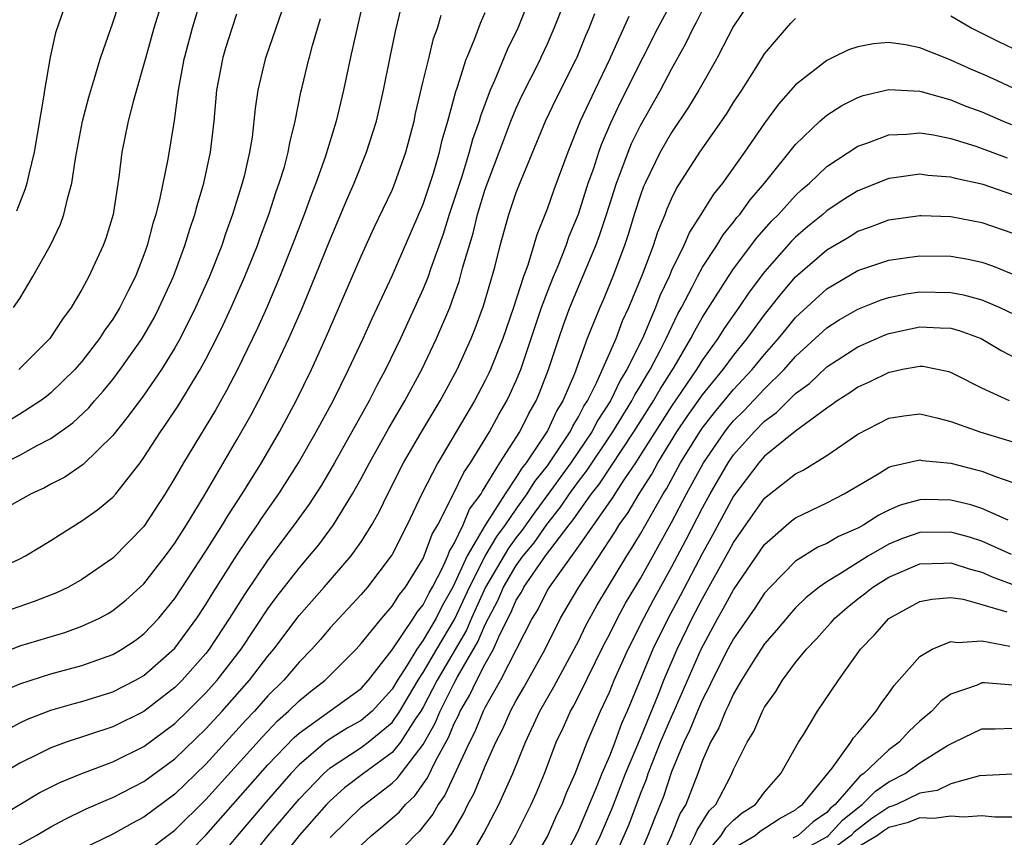
# Model space of a CAD drawing. Units: inches. Extents: x 2511000 to 2512116, y 1497000 to 1500000.
# Drawn here: x 2511199 to 2511262, y 1498613 to 1498666 of the extents above; entities that cross this region are included whole.
import ezdxf

# ---------------------------------------------------------------- set-up
doc = ezdxf.new("R2010")
doc.units = ezdxf.units.IN
doc.header["$MEASUREMENT"] = 0
doc.layers.add('LD25111497_2ft', color=93, linetype='Continuous')

msp = doc.modelspace()

# ---------------------------------------------------------------- linework, layer by layer
at = {"layer": 'LD25111497_2ft'}
for points, elevation in [([(2511195.658, 1498613), (2511199, 1498615), (2511200.263, 1498615.737), (2511201.584, 1498616.416), (2511203.001, 1498616.999), (2511205, 1498617.741), (2511207, 1498618.735), (2511209, 1498620.214), (2511209.814, 1498621), (2511211, 1498622.185), (2511211.723, 1498623), (2511213.264, 1498625), (2511215, 1498627.604), (2511215.591, 1498628.409), (2511217, 1498630.221), (2511217.677, 1498631), (2511218.274, 1498631.726), (2511219.21, 1498633), (2511220.445, 1498635), (2511221, 1498635.994), (2511221.531, 1498637), (2511222.779, 1498639.221), (2511223.818, 1498641), (2511224.903, 1498643), (2511225.859, 1498645), (2511226.711, 1498647), (2511227, 1498647.786), (2511227.316, 1498648.684), (2511227.54, 1498649.54), (2511228.211, 1498651.789), (2511228.501, 1498653), (2511229, 1498654.621), (2511230.194, 1498657.807), (2511230.655, 1498659), (2511231, 1498659.844), (2511231.358, 1498660.643), (2511232.551, 1498663), (2511232.605, 1498663.118), (2511233, 1498663.977), (2511233.445, 1498665), (2511234.229, 1498667)], 8696), ([(2511231.901, 1498667), (2511231.097, 1498665), (2511230.408, 1498663.592), (2511230.211, 1498663.118), (2511229.565, 1498661.565), (2511229.305, 1498661), (2511228.684, 1498659.316), (2511228.602, 1498659), (2511228.181, 1498657.819), (2511227.964, 1498657), (2511227.502, 1498655.502), (2511226.683, 1498653), (2511226.284, 1498651.716), (2511225.468, 1498649.468), (2511225.317, 1498649), (2511225, 1498648.207), (2511223.539, 1498645), (2511222.57, 1498643), (2511222.016, 1498641.984), (2511221.521, 1498641), (2511219.284, 1498637), (2511218.441, 1498635.559), (2511217.66, 1498634.34), (2511216.693, 1498633), (2511215, 1498630.746), (2511213.481, 1498628.519), (2511212.526, 1498627), (2511211.21, 1498625), (2511211, 1498624.729), (2511209.478, 1498623), (2511209, 1498622.522), (2511207, 1498620.98), (2511205, 1498619.989), (2511201.987, 1498619), (2511201, 1498618.646), (2511200.276, 1498618.276), (2511199, 1498617.659), (2511197, 1498616.45)], 8694), ([(2511210.72, 1498667), (2511210.115, 1498665), (2511209.614, 1498663.118), (2511209.583, 1498663), (2511209.218, 1498661), (2511208.958, 1498659.043), (2511208.549, 1498656.548), (2511208.04, 1498654.04), (2511207.772, 1498653), (2511207.584, 1498652.416), (2511207.217, 1498651), (2511207, 1498650.392), (2511206.453, 1498649), (2511205.96, 1498648.04), (2511205.458, 1498647), (2511205, 1498646.252), (2511204.473, 1498645.527), (2511204.144, 1498645), (2511203, 1498643.527), (2511202.546, 1498643), (2511201, 1498641.499), (2511200.727, 1498641.273), (2511200.351, 1498641), (2511199, 1498640.127), (2511198.299, 1498639.701)], 8678), ([(2511208.26, 1498667), (2511207.654, 1498665), (2511207.122, 1498663.118), (2511206.337, 1498660.337), (2511206, 1498659), (2511205.581, 1498657), (2511205.393, 1498655.393), (2511205.028, 1498653), (2511204.554, 1498651.446), (2511204.388, 1498651), (2511203.461, 1498649), (2511203, 1498648.158), (2511202.324, 1498647), (2511201.757, 1498646.243), (2511200.943, 1498645), (2511198.943, 1498643)], 8676), ([(2511207, 1498611.832), (2511209, 1498613.347), (2511211, 1498615.319), (2511214.636, 1498619.364), (2511215.616, 1498620.384), (2511216.316, 1498621), (2511217, 1498621.679), (2511217.729, 1498622.271), (2511218.689, 1498623), (2511220.68, 1498625), (2511221, 1498625.354), (2511222.329, 1498627), (2511223, 1498627.768), (2511223.473, 1498628.527), (2511223.855, 1498629), (2511225, 1498630.839), (2511225.073, 1498631), (2511225.585, 1498632.415), (2511225.942, 1498633), (2511226.92, 1498634.92), (2511227.614, 1498636.387), (2511228.041, 1498637), (2511229.271, 1498639), (2511229.883, 1498640.117), (2511230.391, 1498641), (2511230.593, 1498641.407), (2511231, 1498642.306), (2511231.286, 1498643), (2511231.967, 1498645), (2511232.211, 1498645.789), (2511232.624, 1498647), (2511233, 1498648.002), (2511233.396, 1498649), (2511233.691, 1498649.691), (2511234.204, 1498651), (2511234.405, 1498651.595), (2511235, 1498653.023), (2511235.636, 1498655), (2511235.986, 1498655.985), (2511236.314, 1498657), (2511236.494, 1498657.505), (2511237.101, 1498658.899), (2511237.74, 1498660.26), (2511239.175, 1498663.118), (2511240.12, 1498665), (2511241.188, 1498667)], 8702), ([(2511246.264, 1498667), (2511245, 1498665.111), (2511243.962, 1498663.118), (2511243.901, 1498663), (2511242.771, 1498661), (2511242.098, 1498659.902), (2511241, 1498658.274), (2511240.276, 1498657), (2511239.293, 1498655), (2511239.203, 1498654.797), (2511239, 1498654.237), (2511238.605, 1498653), (2511238.233, 1498651.767), (2511237.977, 1498651), (2511237.217, 1498649), (2511236.568, 1498647.432), (2511236.373, 1498647), (2511235.57, 1498645), (2511234.741, 1498642.741), (2511234.005, 1498641), (2511233.62, 1498640.379), (2511233, 1498639.056), (2511231.628, 1498637), (2511231.348, 1498636.651), (2511231, 1498636.08), (2511230.274, 1498635), (2511229, 1498632.983), (2511227.841, 1498631), (2511226.92, 1498629), (2511226.212, 1498627.788), (2511225.831, 1498627), (2511225, 1498625.576), (2511224.58, 1498625), (2511223.978, 1498623.978), (2511223.347, 1498623), (2511223, 1498622.414), (2511221.703, 1498621), (2511221, 1498620.408), (2511220.098, 1498619.902), (2511219, 1498619.223), (2511218.701, 1498619), (2511217, 1498617.547), (2511216.476, 1498617), (2511214.724, 1498615), (2511213.03, 1498613), (2511211, 1498610.557)], 8706), ([(2511197, 1498624.405), (2511199, 1498625.218), (2511201.918, 1498626.082), (2511203, 1498626.472), (2511204.133, 1498627), (2511204.698, 1498627.302), (2511205, 1498627.49), (2511205.838, 1498628.162), (2511207, 1498629.203), (2511208.393, 1498631), (2511209, 1498631.831), (2511209.739, 1498633), (2511210.878, 1498634.878), (2511213, 1498638.49), (2511213.906, 1498640.094), (2511214.394, 1498641), (2511215.276, 1498642.724), (2511216.35, 1498645), (2511217.149, 1498646.851), (2511218.044, 1498649), (2511219, 1498651.386), (2511220.072, 1498653.928), (2511220.544, 1498655), (2511221.357, 1498657), (2511221.982, 1498659), (2511222.433, 1498661), (2511222.87, 1498663.118), (2511223.214, 1498664.786), (2511223.61, 1498666.39)], 8688), ([(2511221.157, 1498666.843), (2511220.654, 1498664.654), (2511220.322, 1498663.118), (2511219.864, 1498661), (2511219.394, 1498659), (2511218.673, 1498656.673), (2511218.076, 1498655), (2511217.774, 1498654.226), (2511217.334, 1498653), (2511216.567, 1498651), (2511215.769, 1498649), (2511214.925, 1498647), (2511214.331, 1498645.669), (2511213.028, 1498643), (2511212.333, 1498641.667), (2511211.608, 1498640.392), (2511209.548, 1498637), (2511209, 1498636.025), (2511208.381, 1498635), (2511207, 1498632.901), (2511205, 1498630.869), (2511203, 1498629.486), (2511202.145, 1498629), (2511201.372, 1498628.628), (2511199.937, 1498628.063), (2511198.453, 1498627.547)], 8686), ([(2511198.594, 1498647), (2511199, 1498647.575), (2511199.857, 1498649), (2511200.975, 1498651.024), (2511201.623, 1498652.377), (2511201.848, 1498653), (2511202.094, 1498654.094), (2511202.363, 1498655), (2511202.604, 1498656.604), (2511203.054, 1498659), (2511203.445, 1498660.556), (2511203.846, 1498661.846), (2511204.179, 1498663), (2511204.221, 1498663.118), (2511205, 1498665.342), (2511205.409, 1498666.59)], 8674), ([(2511196.405, 1498611), (2511200.053, 1498613), (2511201, 1498613.549), (2511201.94, 1498614.06), (2511203.288, 1498614.712), (2511204.676, 1498615.324), (2511205, 1498615.448), (2511207, 1498616.475), (2511209, 1498617.942), (2511211, 1498619.872), (2511212.039, 1498621), (2511213.811, 1498623), (2511215, 1498624.557), (2511215.374, 1498625), (2511217, 1498627.171), (2511218.625, 1498629), (2511220.354, 1498631), (2511221, 1498631.911), (2511221.683, 1498633), (2511222.159, 1498633.841), (2511222.721, 1498635), (2511223.741, 1498637), (2511224.934, 1498639.066), (2511226.089, 1498641), (2511227.18, 1498643), (2511228.092, 1498645), (2511228.353, 1498645.647), (2511228.888, 1498647.112), (2511229.607, 1498649.607), (2511229.966, 1498651), (2511230.523, 1498653), (2511231, 1498654.416), (2511231.161, 1498654.839), (2511232.883, 1498659), (2511233.566, 1498660.435), (2511234.864, 1498663), (2511234.912, 1498663.118), (2511235.479, 1498664.521), (2511235.698, 1498665), (2511236.065, 1498665.936)], 8698), ([(2511196.912, 1498619.089), (2511199, 1498620.261), (2511199.502, 1498620.498), (2511201, 1498621.068), (2511202.504, 1498621.496), (2511203, 1498621.619), (2511205, 1498622.253), (2511206.454, 1498623), (2511207, 1498623.311), (2511209, 1498625.066), (2511210.425, 1498627), (2511211, 1498627.871), (2511211.424, 1498628.576), (2511213, 1498631.044), (2511213.777, 1498632.223), (2511214.327, 1498633), (2511214.588, 1498633.412), (2511215.693, 1498635), (2511216.966, 1498637), (2511218.113, 1498639), (2511219.198, 1498641), (2511220.195, 1498643), (2511221.135, 1498645), (2511221.71, 1498646.29), (2511223, 1498649.034), (2511225, 1498653.663), (2511225.654, 1498655.654), (2511226.041, 1498657), (2511226.216, 1498657.785), (2511226.58, 1498659), (2511227.096, 1498660.903), (2511227.212, 1498661.212), (2511227.775, 1498663), (2511227.824, 1498663.118), (2511228.336, 1498664.336), (2511228.688, 1498665.312), (2511229, 1498666.006)], 8692), ([(2511197, 1498636.499), (2511199, 1498637.483), (2511200.089, 1498638.089), (2511201, 1498638.561), (2511202.428, 1498639.572), (2511203.453, 1498640.547), (2511203.829, 1498641), (2511204.38, 1498641.62), (2511205, 1498642.375), (2511205.479, 1498643), (2511206.889, 1498645), (2511207.657, 1498646.343), (2511207.997, 1498647), (2511208.904, 1498649), (2511209.65, 1498651), (2511209.96, 1498652.04), (2511210.292, 1498653), (2511210.433, 1498653.567), (2511210.87, 1498655), (2511211.303, 1498657), (2511211.529, 1498659), (2511211.709, 1498661), (2511212.079, 1498663), (2511212.113, 1498663.118), (2511212.282, 1498663.717), (2511212.688, 1498665), (2511213, 1498665.909)], 8680), ([(2511197.78, 1498622.22), (2511199, 1498622.776), (2511201, 1498623.421), (2511203, 1498623.948), (2511205, 1498624.666), (2511205.575, 1498625), (2511206.433, 1498625.567), (2511207, 1498625.987), (2511207.967, 1498627), (2511209, 1498628.255), (2511211, 1498631.314), (2511212.063, 1498633), (2511212.404, 1498633.596), (2511213.334, 1498635), (2511214.575, 1498637), (2511215.739, 1498639), (2511216.818, 1498641), (2511217.806, 1498643), (2511218.712, 1498645), (2511221, 1498650.298), (2511221.848, 1498652.152), (2511223, 1498654.562), (2511223.183, 1498655), (2511223.882, 1498657), (2511224.409, 1498659), (2511224.509, 1498659.491), (2511225, 1498661.588), (2511225.376, 1498663.118), (2511225.673, 1498664.327), (2511225.921, 1498665), (2511226.166, 1498665.834)], 8690), ([(2511215.892, 1498666.108), (2511214.855, 1498663.118), (2511214.814, 1498663), (2511214.342, 1498661), (2511214.175, 1498659.826), (2511213.973, 1498657.973), (2511213.818, 1498657), (2511213.465, 1498655.465), (2511213.344, 1498655), (2511212.721, 1498653), (2511212.258, 1498651.742), (2511212.015, 1498651), (2511211.226, 1498649), (2511210.332, 1498647), (2511209.337, 1498645), (2511209, 1498644.397), (2511208.143, 1498643), (2511207, 1498641.362), (2511205.998, 1498640.002), (2511205, 1498638.755), (2511203.1, 1498636.9), (2511201.915, 1498636.085), (2511201, 1498635.616), (2511200.604, 1498635.396), (2511199.735, 1498635), (2511197.985, 1498634.015)], 8682), ([(2511201.832, 1498666.167), (2511201.301, 1498664.699), (2511200.962, 1498663.118), (2511200.937, 1498663), (2511200.59, 1498661), (2511200.537, 1498660.537), (2511199.933, 1498657), (2511199.58, 1498655.58), (2511199.456, 1498655), (2511199.353, 1498654.647), (2511198.786, 1498653.213)], 8672), ([(2511238.253, 1498665.747), (2511237.065, 1498663.118), (2511237.022, 1498663.021), (2511236.05, 1498661), (2511235.125, 1498659), (2511234.31, 1498657), (2511233.412, 1498654.587), (2511233, 1498653.395), (2511232.318, 1498651.682), (2511231.736, 1498649.736), (2511231.455, 1498649), (2511230.819, 1498647), (2511230.133, 1498645), (2511229.334, 1498643), (2511229.23, 1498642.77), (2511229, 1498642.306), (2511228.305, 1498641), (2511225.933, 1498637), (2511224.912, 1498635), (2511223.972, 1498633), (2511223, 1498631.096), (2511222.942, 1498631), (2511221.418, 1498629), (2511221, 1498628.52), (2511219, 1498626.365), (2511218.376, 1498625.624), (2511217.822, 1498625), (2511217, 1498624.164), (2511216.02, 1498623), (2511215, 1498621.987), (2511214.124, 1498621), (2511213.575, 1498620.425), (2511211, 1498617.596), (2511209, 1498615.658), (2511207, 1498614.175), (2511206.231, 1498613.769), (2511205, 1498613.088), (2511203, 1498612.115)], 8700), ([(2511209.025, 1498611), (2511211, 1498613.012), (2511215, 1498617.559), (2511216.682, 1498619.318), (2511217, 1498619.598), (2511221, 1498622.476), (2511221.481, 1498623), (2511223, 1498624.952), (2511224.384, 1498627), (2511224.62, 1498627.38), (2511225, 1498627.849), (2511225.375, 1498628.625), (2511225.594, 1498629), (2511226.237, 1498630.237), (2511226.582, 1498631), (2511226.693, 1498631.307), (2511227, 1498631.81), (2511227.582, 1498633), (2511227.993, 1498634.007), (2511228.73, 1498635), (2511228.816, 1498635.184), (2511229, 1498635.447), (2511229.948, 1498637), (2511231.237, 1498639), (2511231.816, 1498640.184), (2511232.287, 1498641), (2511232.498, 1498641.502), (2511233.084, 1498643), (2511233.737, 1498645), (2511234.059, 1498645.941), (2511234.445, 1498647), (2511236.128, 1498651), (2511236.362, 1498651.638), (2511236.814, 1498653), (2511237.452, 1498655), (2511237.744, 1498655.744), (2511238.202, 1498657), (2511238.433, 1498657.567), (2511239, 1498658.727), (2511240.293, 1498661), (2511241, 1498662.342), (2511241.431, 1498663.118), (2511241.949, 1498664.051), (2511242.393, 1498665), (2511242.612, 1498665.388), (2511243, 1498666.149)], 8704), ([(2511259, 1498665.783), (2511260.361, 1498665), (2511261, 1498664.674), (2511262.117, 1498664.117), (2511263.475, 1498663.475)], 8708), ([(2511197, 1498629.901), (2511199, 1498630.812), (2511199.371, 1498631), (2511201, 1498631.989), (2511201.607, 1498632.393), (2511203, 1498633.253), (2511204.022, 1498633.978), (2511205, 1498634.789), (2511205.187, 1498635), (2511206.754, 1498637), (2511207, 1498637.333), (2511208.065, 1498639), (2511208.455, 1498639.545), (2511209.259, 1498640.741), (2511210.636, 1498643), (2511211, 1498643.674), (2511211.681, 1498645), (2511212.112, 1498645.888), (2511212.634, 1498647), (2511213.514, 1498649), (2511214.315, 1498651), (2511214.491, 1498651.509), (2511215.059, 1498653), (2511215.534, 1498654.466), (2511215.728, 1498655), (2511216.054, 1498656.055), (2511216.309, 1498657), (2511216.403, 1498657.597), (2511216.758, 1498659), (2511217.121, 1498660.879), (2511217.198, 1498661.198), (2511217.639, 1498663), (2511217.671, 1498663.118), (2511217.869, 1498663.869), (2511218.385, 1498665.615)], 8684), ([(2511213.431, 1498611), (2511215.011, 1498613), (2511217, 1498615.342), (2511218.594, 1498617), (2511219, 1498617.352), (2511221, 1498618.659), (2511221.456, 1498619), (2511223, 1498620.273), (2511223.503, 1498621), (2511224.686, 1498623), (2511225, 1498623.486), (2511225.873, 1498625), (2511227.043, 1498626.957), (2511227.974, 1498629), (2511229, 1498630.994), (2511229.748, 1498632.252), (2511230.302, 1498633), (2511231, 1498634.022), (2511231.706, 1498635), (2511232.196, 1498635.804), (2511233, 1498636.806), (2511233.441, 1498637.441), (2511234.464, 1498639), (2511234.635, 1498639.365), (2511235, 1498639.955), (2511235.354, 1498640.646), (2511235.585, 1498641), (2511236.195, 1498642.195), (2511237.429, 1498645), (2511237.853, 1498646.147), (2511238.25, 1498647), (2511239.13, 1498649.13), (2511239.836, 1498651), (2511240.117, 1498651.882), (2511240.583, 1498653), (2511240.694, 1498653.306), (2511241, 1498654.001), (2511241.329, 1498654.671), (2511242.835, 1498657), (2511244.537, 1498659.463), (2511245, 1498660.206), (2511245.527, 1498661), (2511246.454, 1498662.455), (2511246.866, 1498663.118), (2511247, 1498663.333), (2511248.417, 1498665), (2511248.692, 1498665.309), (2511249, 1498665.619)], 8708), ([(2511265, 1498660.194), (2511261.718, 1498661.718), (2511261, 1498662.042), (2511260.323, 1498662.323), (2511259, 1498662.931), (2511258.534, 1498663.118), (2511257, 1498663.733), (2511256.087, 1498663.913), (2511255, 1498664.073), (2511254.015, 1498663.985), (2511253, 1498663.791), (2511252.402, 1498663.598), (2511251.429, 1498663.118), (2511251, 1498662.906), (2511249, 1498661.352), (2511247.903, 1498660.098), (2511247, 1498658.872), (2511245.704, 1498657), (2511244.276, 1498655), (2511243.703, 1498654.297), (2511242.899, 1498653), (2511242.151, 1498651.849), (2511241.793, 1498651), (2511241, 1498649.383), (2511240.839, 1498649), (2511240.247, 1498647.753), (2511239.968, 1498647), (2511239.126, 1498645), (2511238.128, 1498643), (2511237.69, 1498642.31), (2511237.066, 1498641), (2511236.254, 1498639.746), (2511235.871, 1498639), (2511234.517, 1498637), (2511233.041, 1498634.959), (2511232.184, 1498633.816), (2511231.361, 1498632.639), (2511231, 1498632.2), (2511230.489, 1498631.511), (2511229.013, 1498629), (2511228.115, 1498627), (2511227.787, 1498626.213), (2511225.905, 1498623), (2511225, 1498621.271), (2511224.839, 1498621), (2511224.48, 1498620.481), (2511223.531, 1498619), (2511223, 1498618.344), (2511221.145, 1498617), (2511219.938, 1498616.063), (2511219, 1498615.238), (2511218.771, 1498615), (2511217.011, 1498613), (2511215.435, 1498611)], 8710), ([(2511219, 1498612.866), (2511220.073, 1498613.928), (2511221, 1498614.814), (2511221.221, 1498615), (2511223, 1498616.361), (2511223.333, 1498616.667), (2511225, 1498618.87), (2511225.774, 1498620.226), (2511226.086, 1498621), (2511227, 1498622.82), (2511227.208, 1498623.208), (2511228.53, 1498625.469), (2511229, 1498626.593), (2511229.832, 1498628.168), (2511230.183, 1498629), (2511231, 1498630.385), (2511231.445, 1498631), (2511232.147, 1498631.853), (2511232.964, 1498633.036), (2511233.854, 1498634.146), (2511234.429, 1498635), (2511235, 1498635.786), (2511235.533, 1498636.466), (2511237.23, 1498639), (2511238.453, 1498641), (2511238.629, 1498641.371), (2511239, 1498641.954), (2511239.381, 1498642.619), (2511239.622, 1498643), (2511240.312, 1498644.312), (2511240.654, 1498645), (2511241.405, 1498646.595), (2511241.637, 1498647), (2511242.357, 1498648.357), (2511242.676, 1498649), (2511243, 1498649.596), (2511243.912, 1498651), (2511244.32, 1498651.68), (2511245, 1498652.508), (2511245.209, 1498652.791), (2511245.395, 1498653), (2511246.064, 1498653.936), (2511246.994, 1498655), (2511249, 1498657.504), (2511250.55, 1498659), (2511251, 1498659.397), (2511251.981, 1498660.019), (2511253, 1498660.528), (2511253.354, 1498660.646), (2511255, 1498661.035), (2511257, 1498660.929), (2511257.091, 1498660.908), (2511259, 1498660.37), (2511259.969, 1498659.969), (2511261, 1498659.598), (2511262.379, 1498659), (2511263.434, 1498658.566)], 8712), ([(2511221, 1498612.384), (2511221.668, 1498613), (2511222.404, 1498613.597), (2511223.466, 1498614.534), (2511223.855, 1498615), (2511224.453, 1498615.547), (2511225.288, 1498616.712), (2511225.793, 1498617.794), (2511226.654, 1498619.346), (2511227, 1498620.207), (2511227.274, 1498620.726), (2511227.385, 1498621), (2511227.994, 1498622.006), (2511228.448, 1498623), (2511229, 1498624.052), (2511229.541, 1498625), (2511229.936, 1498625.936), (2511230.655, 1498627.345), (2511231, 1498628.164), (2511231.324, 1498628.676), (2511231.485, 1498629), (2511232.879, 1498631), (2511234.399, 1498633), (2511234.667, 1498633.333), (2511235, 1498633.828), (2511235.85, 1498635), (2511236.355, 1498635.645), (2511238.573, 1498639), (2511239.839, 1498641), (2511240.261, 1498641.739), (2511241.17, 1498643.17), (2511242.252, 1498645), (2511242.496, 1498645.504), (2511243, 1498646.383), (2511244.671, 1498649), (2511245, 1498649.485), (2511246.506, 1498651.494), (2511247.446, 1498652.553), (2511247.896, 1498653), (2511249, 1498654.217), (2511249.405, 1498654.595), (2511249.884, 1498655), (2511251, 1498656.079), (2511253, 1498657.396), (2511253.59, 1498657.59), (2511255, 1498658.121), (2511256.161, 1498658.161), (2511257, 1498658.247), (2511257.881, 1498658.119), (2511259, 1498657.885), (2511260.607, 1498657.393), (2511262.634, 1498656.634)], 8714), ([(2511263, 1498654.26), (2511261.084, 1498654.916), (2511259.31, 1498655.31), (2511259, 1498655.405), (2511257.508, 1498655.508), (2511257, 1498655.582), (2511255.346, 1498655.346), (2511255, 1498655.309), (2511253, 1498654.516), (2511252.067, 1498653.933), (2511251, 1498653.227), (2511250.745, 1498653), (2511249.786, 1498652.214), (2511249, 1498651.533), (2511248.732, 1498651.268), (2511247, 1498649.297), (2511246.009, 1498647.991), (2511245.341, 1498647), (2511244.376, 1498645.624), (2511243.992, 1498645), (2511243, 1498643.63), (2511242.616, 1498643), (2511241, 1498640.649), (2511239, 1498637.505), (2511238.673, 1498637), (2511237.966, 1498635.966), (2511237.338, 1498635), (2511237.214, 1498634.786), (2511235, 1498631.622), (2511233.112, 1498629), (2511233, 1498628.81), (2511232.398, 1498627.602), (2511232.018, 1498627), (2511229.987, 1498623), (2511229, 1498621.256), (2511228.871, 1498621), (2511228.332, 1498619.668), (2511227.98, 1498619), (2511226.402, 1498615.599), (2511225.975, 1498615), (2511225.63, 1498614.37), (2511224.744, 1498613.256), (2511224.46, 1498613), (2511223, 1498611.483)], 8716), ([(2511226.116, 1498612.116), (2511226.861, 1498613.139), (2511227.597, 1498614.403), (2511227.885, 1498615), (2511228.276, 1498615.724), (2511229, 1498617.454), (2511229.689, 1498619), (2511230.132, 1498619.868), (2511230.627, 1498621), (2511231, 1498621.695), (2511231.477, 1498622.523), (2511232.849, 1498625), (2511233.853, 1498627), (2511234.284, 1498627.716), (2511235.019, 1498629), (2511237.397, 1498632.603), (2511237.634, 1498633), (2511238.206, 1498633.794), (2511238.908, 1498635), (2511239.726, 1498636.274), (2511240.124, 1498637), (2511241.354, 1498639), (2511242.018, 1498639.983), (2511243, 1498641.373), (2511244.331, 1498643), (2511245, 1498643.91), (2511245.884, 1498645), (2511247, 1498646.525), (2511248.086, 1498647.914), (2511249, 1498648.969), (2511251, 1498650.711), (2511252.439, 1498651.561), (2511253, 1498651.909), (2511253.813, 1498652.187), (2511255, 1498652.641), (2511257, 1498652.924), (2511257.078, 1498652.922), (2511259, 1498652.862), (2511261, 1498652.486), (2511263, 1498651.786)], 8718), ([(2511227.665, 1498611), (2511228.888, 1498613.112), (2511229.872, 1498615), (2511230.775, 1498617), (2511231.59, 1498619), (2511232.516, 1498621), (2511233.422, 1498622.578), (2511234.731, 1498625), (2511235, 1498625.517), (2511235.485, 1498626.515), (2511236.189, 1498627.811), (2511238.113, 1498631), (2511238.464, 1498631.536), (2511239, 1498632.431), (2511240.46, 1498635), (2511240.671, 1498635.329), (2511241.588, 1498637), (2511242.822, 1498639), (2511243, 1498639.255), (2511243.76, 1498640.24), (2511245, 1498641.72), (2511246.203, 1498643), (2511247, 1498643.981), (2511247.899, 1498645), (2511248.384, 1498645.616), (2511249, 1498646.355), (2511251, 1498648.214), (2511253, 1498649.379), (2511255, 1498650.058), (2511256.214, 1498650.214), (2511257, 1498650.337), (2511259, 1498650.3), (2511260.111, 1498650.111), (2511261, 1498649.916), (2511261.682, 1498649.682), (2511263, 1498649.151)], 8720), ([(2511229.813, 1498611), (2511230.968, 1498613.031), (2511231.968, 1498615), (2511232.288, 1498615.712), (2511232.821, 1498617), (2511233.578, 1498619), (2511234.032, 1498619.968), (2511234.488, 1498621), (2511234.677, 1498621.323), (2511235, 1498621.949), (2511236.671, 1498625.329), (2511237, 1498625.943), (2511237.528, 1498627), (2511238.044, 1498627.956), (2511239, 1498629.558), (2511241, 1498633.147), (2511241.97, 1498635), (2511243.062, 1498637), (2511244.43, 1498639), (2511244.678, 1498639.322), (2511245, 1498639.7), (2511245.656, 1498640.344), (2511247, 1498641.766), (2511248.266, 1498643), (2511249, 1498643.836), (2511251, 1498645.696), (2511251.795, 1498646.205), (2511253, 1498646.905), (2511254.513, 1498647.486), (2511255, 1498647.64), (2511256.119, 1498647.88), (2511257, 1498648.005), (2511259, 1498647.974), (2511259.818, 1498647.818), (2511261, 1498647.492), (2511262.158, 1498647), (2511265, 1498645.647)], 8722), ([(2511231, 1498609.487), (2511233, 1498612.945), (2511233.635, 1498614.365), (2511233.956, 1498615), (2511234.242, 1498615.757), (2511234.797, 1498617), (2511235.556, 1498619), (2511236.426, 1498621), (2511237, 1498622.235), (2511237.31, 1498623), (2511238.197, 1498625), (2511239.207, 1498627), (2511239.83, 1498628.17), (2511241, 1498630.281), (2511241.942, 1498632.058), (2511243, 1498634.104), (2511243.489, 1498635), (2511244.648, 1498637), (2511245, 1498637.509), (2511246.323, 1498639), (2511247, 1498639.687), (2511247.768, 1498640.232), (2511249, 1498641.459), (2511249.882, 1498642.118), (2511251, 1498643.191), (2511253, 1498644.472), (2511254.763, 1498645.237), (2511255, 1498645.322), (2511257, 1498645.767), (2511258.311, 1498645.689), (2511259, 1498645.677), (2511259.53, 1498645.53), (2511260.953, 1498645), (2511262.234, 1498644.233), (2511263.552, 1498643.552)], 8724), ([(2511262.782, 1498641), (2511261, 1498641.801), (2511259.346, 1498642.654), (2511259, 1498642.826), (2511258.866, 1498642.866), (2511257.198, 1498643.198), (2511257, 1498643.212), (2511255.881, 1498643), (2511255.158, 1498642.842), (2511255, 1498642.824), (2511253.777, 1498642.223), (2511253, 1498641.875), (2511252.489, 1498641.51), (2511251.683, 1498641), (2511251.294, 1498640.706), (2511251, 1498640.518), (2511249, 1498639.044), (2511247, 1498637.422), (2511246.627, 1498637), (2511245, 1498634.862), (2511243.65, 1498632.35), (2511243, 1498631.192), (2511241.558, 1498628.443), (2511240.783, 1498627), (2511239.802, 1498625), (2511238.153, 1498621), (2511237.788, 1498620.212), (2511237.345, 1498619), (2511237, 1498618.115), (2511236.52, 1498617), (2511236.22, 1498616.22), (2511235, 1498613.358), (2511234.826, 1498613), (2511233.766, 1498611)], 8726), ([(2511235.316, 1498610.684), (2511236.415, 1498613), (2511237.196, 1498614.804), (2511238.046, 1498617), (2511239, 1498619.277), (2511240.198, 1498622.198), (2511240.506, 1498623), (2511241.356, 1498625), (2511242.336, 1498627), (2511243, 1498628.268), (2511244.698, 1498631.301), (2511245, 1498631.871), (2511245.779, 1498633), (2511247, 1498634.717), (2511249, 1498636.295), (2511249.474, 1498636.525), (2511251, 1498637.465), (2511253, 1498638.845), (2511255, 1498639.884), (2511255.975, 1498640.025), (2511257, 1498640.151), (2511258.099, 1498639.901), (2511259, 1498639.665), (2511260.878, 1498639), (2511263, 1498638.351)], 8728), ([(2511237.042, 1498610.958), (2511237.952, 1498613), (2511238.264, 1498613.736), (2511239, 1498615.679), (2511239.381, 1498616.619), (2511239.506, 1498617), (2511239.818, 1498617.818), (2511240.297, 1498619), (2511241, 1498620.648), (2511241.115, 1498620.885), (2511242.903, 1498625), (2511243.987, 1498627), (2511244.361, 1498627.639), (2511245, 1498628.819), (2511247, 1498631.74), (2511248.737, 1498633.262), (2511249, 1498633.464), (2511251, 1498634.422), (2511252.129, 1498635), (2511254.256, 1498636.255), (2511255, 1498636.712), (2511255.208, 1498636.792), (2511257, 1498637.19), (2511257.155, 1498637.156), (2511259, 1498636.975), (2511260.577, 1498636.577), (2511261, 1498636.457), (2511261.881, 1498636.119), (2511263, 1498635.741)], 8730), ([(2511262.691, 1498633.309), (2511261, 1498634.065), (2511260.294, 1498634.294), (2511259, 1498634.602), (2511257.37, 1498634.63), (2511257, 1498634.626), (2511255.73, 1498634.27), (2511255, 1498633.954), (2511254.361, 1498633.638), (2511253.399, 1498633), (2511253, 1498632.783), (2511251.752, 1498632.248), (2511251, 1498631.803), (2511250.439, 1498631.561), (2511249, 1498630.656), (2511247.35, 1498629), (2511247, 1498628.61), (2511246.359, 1498627.641), (2511245, 1498625.669), (2511244.636, 1498625), (2511243.628, 1498623), (2511243.436, 1498622.565), (2511243, 1498621.753), (2511242.674, 1498621), (2511242.19, 1498619.811), (2511241.797, 1498619), (2511241, 1498617.089), (2511240.48, 1498615.52), (2511239.899, 1498614.101), (2511239.471, 1498613), (2511238.623, 1498611)], 8732), ([(2511262.909, 1498631.091), (2511261, 1498631.953), (2511260.203, 1498632.203), (2511259, 1498632.54), (2511257, 1498632.509), (2511255.883, 1498632.117), (2511255, 1498631.753), (2511253.696, 1498631), (2511251.824, 1498629.824), (2511251, 1498629.338), (2511250.517, 1498629), (2511249.677, 1498628.322), (2511249, 1498627.659), (2511248.682, 1498627.318), (2511247.775, 1498626.225), (2511247, 1498625.338), (2511246.369, 1498624.369), (2511245.514, 1498623), (2511245, 1498622.122), (2511244.656, 1498621.344), (2511244.472, 1498621), (2511244.058, 1498619.942), (2511243.521, 1498619), (2511243, 1498617.822), (2511242.701, 1498617), (2511241.926, 1498615), (2511241.569, 1498614.431), (2511240.983, 1498612.983), (2511240.068, 1498611)], 8734), ([(2511242.019, 1498612.019), (2511242.507, 1498613), (2511242.649, 1498613.351), (2511243.422, 1498614.578), (2511243.848, 1498615), (2511244.794, 1498616.794), (2511244.898, 1498617), (2511245, 1498617.257), (2511245.88, 1498619), (2511246.302, 1498619.698), (2511246.854, 1498621), (2511247, 1498621.269), (2511247.727, 1498622.274), (2511248.145, 1498623), (2511249, 1498624.132), (2511249.699, 1498625), (2511250.341, 1498625.659), (2511251, 1498626.419), (2511251.286, 1498626.714), (2511251.519, 1498627), (2511252.311, 1498627.689), (2511253, 1498628.237), (2511253.438, 1498628.562), (2511253.977, 1498629), (2511255, 1498629.632), (2511257, 1498630.486), (2511258.533, 1498630.533), (2511259, 1498630.564), (2511260.171, 1498630.171), (2511261, 1498629.967), (2511261.667, 1498629.667), (2511263, 1498629.155)], 8736), ([(2511243, 1498611.585), (2511244.195, 1498613), (2511244.507, 1498613.493), (2511245, 1498613.982), (2511245.551, 1498614.449), (2511246.406, 1498615), (2511247, 1498615.797), (2511248.045, 1498617), (2511249.194, 1498619), (2511249.535, 1498619.535), (2511250.414, 1498621), (2511251.77, 1498623), (2511253.186, 1498625), (2511254.074, 1498625.926), (2511255, 1498626.982), (2511257, 1498628.059), (2511257.781, 1498628.218), (2511259, 1498628.317), (2511259.789, 1498628.211), (2511261, 1498627.884), (2511262.608, 1498627.393)], 8738), ([(2511245, 1498612.183), (2511246.388, 1498613), (2511246.719, 1498613.28), (2511247.934, 1498614.066), (2511249, 1498614.652), (2511249.182, 1498614.818), (2511249.442, 1498615), (2511251.345, 1498617.345), (2511252.559, 1498619), (2511252.72, 1498619.28), (2511253, 1498619.592), (2511254.187, 1498621), (2511254.505, 1498621.495), (2511255, 1498622.159), (2511255.339, 1498622.661), (2511257, 1498624.521), (2511257.797, 1498625), (2511259, 1498625.494), (2511259.425, 1498625.425), (2511261, 1498625.538), (2511262.807, 1498625.193)], 8740), ([(2511263, 1498622.675), (2511261.171, 1498622.829), (2511261, 1498622.829), (2511260.69, 1498622.69), (2511259, 1498622.104), (2511258.355, 1498621.646), (2511257.776, 1498621), (2511257, 1498620.359), (2511256.293, 1498619.707), (2511255.66, 1498619), (2511255, 1498618.524), (2511253.399, 1498617), (2511253.163, 1498616.837), (2511253, 1498616.672), (2511251.549, 1498615), (2511251.246, 1498614.755), (2511251, 1498614.485), (2511250.127, 1498613.873), (2511249.171, 1498613), (2511248.823, 1498612.823)], 8742), ([(2511249, 1498611.811), (2511251, 1498612.92), (2511251.111, 1498613), (2511252.011, 1498613.989), (2511253, 1498614.79), (2511253.296, 1498615), (2511254.145, 1498615.855), (2511255, 1498616.449), (2511256.053, 1498617), (2511257, 1498617.682), (2511258.791, 1498618.791), (2511259, 1498618.907), (2511259.215, 1498619), (2511260.406, 1498619.594), (2511261, 1498619.862), (2511261.862, 1498619.862), (2511263, 1498619.912)], 8744), ([(2511263, 1498616.956), (2511260.837, 1498616.837), (2511259, 1498616.328), (2511258.113, 1498615.887), (2511257, 1498615.717), (2511255.494, 1498615), (2511255.135, 1498614.865), (2511255, 1498614.831), (2511253.904, 1498614.096), (2511252.777, 1498613.224), (2511252.573, 1498613), (2511251, 1498611.863)], 8746), ([(2511263, 1498614.187), (2511261.828, 1498614.172), (2511261, 1498614.264), (2511259.822, 1498614.178), (2511259, 1498614.249), (2511257.907, 1498614.093), (2511257, 1498614.127), (2511256.18, 1498613.82), (2511255, 1498613.519), (2511254.69, 1498613.31), (2511254.283, 1498613), (2511253, 1498612.247)], 8748)]:
    msp.add_lwpolyline(points, dxfattribs=dict(at, elevation=elevation))

doc.saveas('drawing.dxf')
